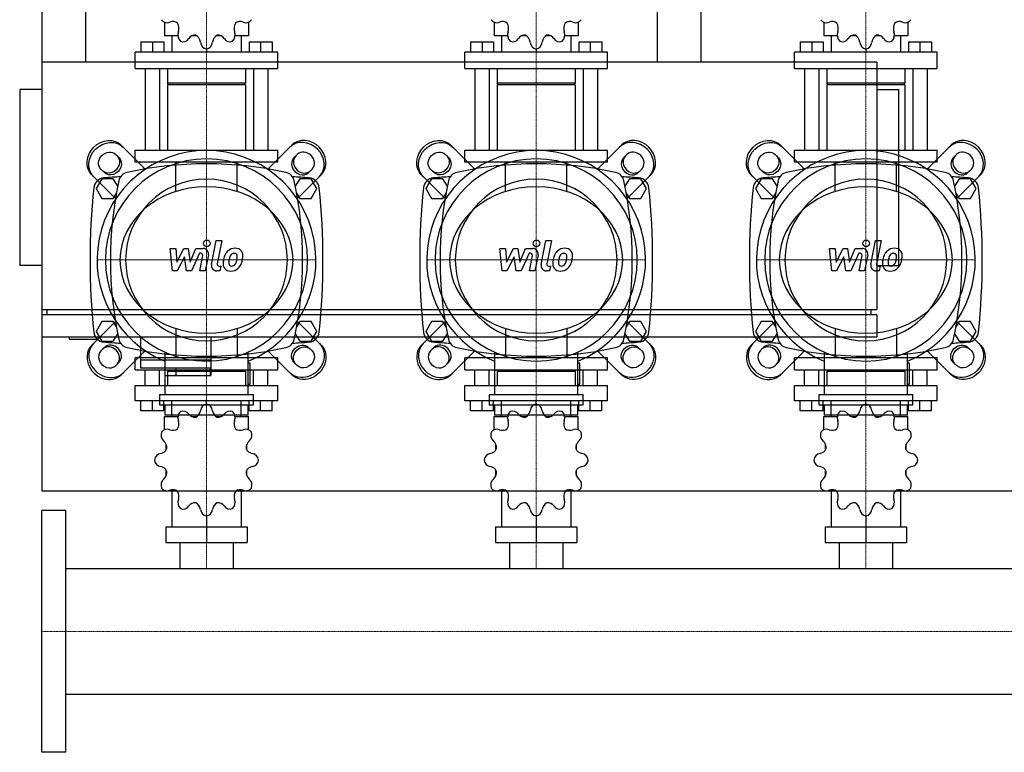
# Model space of a CAD drawing. Extents: x -20 to 1500, y -473 to 539.
# Drawn here: x -20 to 876, y -473 to 194 of the extents above; entities that cross this region are included whole.
import ezdxf

# ---------------------------------------------------------------- set-up
doc = ezdxf.new("R2010")
doc.units = 0
doc.linetypes.add('DASHDOT', pattern=[1, 0.5, -0.25, 0, -0.25])
doc.layers.get('0').update_dxf_attribs({"color": 124})
doc.layers.add('CP_AXIS', color=143, linetype='DASHDOT', lineweight=18)
doc.layers.add('CP_DETAL', color=33, linetype='Continuous')

msp = doc.modelspace()

# ---------------------------------------------------------------- linework, layer by layer
for p, q in [((0, 235), (0, -235)), ((0, 235), (0, -70)), ((40, 235), (40, 155)), ((560, 235), (560, 155)), ((600, 235), (600, 155)), ((111.92, 191.37), (111.92, 178.84)), ((188.08, 191.37), (188.08, 178.84)), ((411.92, 191.37), (411.92, 178.84)), ((488.08, 191.37), (488.08, 178.84)), ((711.92, 191.37), (711.92, 178.84)), ((788.08, 191.37), (788.08, 178.84)), ((90.25, 173.5), (111.26, 173.5)), ((90.25, 173.5), (90.25, 164.01)), ((100.76, 173.5), (100.76, 164.01)), ((111.26, 173.5), (111.26, 164.01)), ((123.99, 178.84), (111.92, 178.84)), ((118.48, 178.84), (118.48, 164.01)), ((141.46, 178.84), (136.47, 178.84)), ((163.53, 178.84), (158.54, 178.84)), ((188.08, 178.84), (176.01, 178.84)), ((181.52, 178.84), (181.52, 164.01)), ((188.74, 173.5), (188.74, 164.01)), ((188.74, 173.5), (209.75, 173.5)), ((199.24, 173.5), (199.24, 164.01)), ((209.75, 173.5), (209.75, 164.01)), ((390.25, 173.5), (411.26, 173.5)), ((390.25, 173.5), (390.25, 164.01)), ((400.76, 173.5), (400.76, 164.01)), ((411.26, 173.5), (411.26, 164.01)), ((423.99, 178.84), (411.92, 178.84)), ((418.48, 178.84), (418.48, 164.01)), ((441.46, 178.84), (436.47, 178.84)), ((463.53, 178.84), (458.54, 178.84)), ((488.08, 178.84), (476.01, 178.84)), ((481.52, 178.84), (481.52, 164.01)), ((488.74, 173.5), (488.74, 164.01)), ((488.74, 173.5), (509.75, 173.5)), ((499.24, 173.5), (499.24, 164.01)), ((509.75, 173.5), (509.75, 164.01)), ((690.25, 173.5), (711.26, 173.5)), ((690.25, 173.5), (690.25, 164.01)), ((700.76, 173.5), (700.76, 164.01)), ((711.26, 173.5), (711.26, 164.01)), ((723.99, 178.84), (711.92, 178.84)), ((718.48, 178.84), (718.48, 164.01)), ((741.46, 178.84), (736.47, 178.84)), ((763.53, 178.84), (758.54, 178.84)), ((788.08, 178.84), (776.01, 178.84)), ((781.52, 178.84), (781.52, 164.01)), ((788.74, 173.5), (788.74, 164.01)), ((788.74, 173.5), (809.75, 173.5)), ((799.24, 173.5), (799.24, 164.01)), ((809.75, 173.5), (809.75, 164.01)), ((215, 164.01), (85, 164.01)), ((85, 149.17), (85, 164.01)), ((150, 166.97), (150, 164.01)), ((215, 149.17), (215, 164.01)), ((515, 164.01), (385, 164.01)), ((385, 149.17), (385, 164.01)), ((450, 166.97), (450, 164.01)), ((515, 149.17), (515, 164.01)), ((815, 164.01), (685, 164.01)), ((685, 149.17), (685, 164.01)), ((750, 166.97), (750, 164.01)), ((815, 149.17), (815, 164.01)), ((760, 155), (0, 155)), ((760, 155), (760, -70)), ((85, 149.17), (215, 149.17)), ((94.19, 149.17), (94.19, 75)), ((107.32, 149.17), (107.32, 75)), ((114.55, 149.17), (114.55, 135.82)), ((185.45, 149.17), (185.45, 135.82)), ((192.68, 149.17), (192.68, 75)), ((205.81, 149.17), (205.81, 75)), ((385, 149.17), (515, 149.17)), ((394.19, 149.17), (394.19, 75)), ((407.32, 149.17), (407.32, 75)), ((414.55, 149.17), (414.55, 135.82)), ((485.45, 149.17), (485.45, 135.82)), ((492.68, 149.17), (492.68, 75)), ((505.81, 149.17), (505.81, 75)), ((685, 149.17), (815, 149.17)), ((694.19, 149.17), (694.19, 75)), ((707.32, 149.17), (707.32, 75)), ((714.55, 149.17), (714.55, 135.82)), ((785.45, 149.17), (785.45, 135.82)), ((792.68, 149.17), (792.68, 75)), ((805.81, 149.17), (805.81, 75)), ((185.45, 135.82), (114.55, 135.82)), ((115.86, 134.34), (114.55, 135.82)), ((184.14, 134.34), (185.45, 135.82)), ((485.45, 135.82), (414.55, 135.82)), ((415.86, 134.34), (414.55, 135.82)), ((484.14, 134.34), (485.45, 135.82)), ((785.45, 135.82), (714.55, 135.82)), ((715.86, 134.34), (714.55, 135.82)), ((784.14, 134.34), (785.45, 135.82)), ((0, 130), (-20, 130)), ((-20, 130), (-20, -30)), ((185.45, 134.34), (114.55, 134.34)), ((114.55, 134.34), (114.55, 75)), ((185.45, 134.34), (185.45, 75)), ((485.45, 134.34), (414.55, 134.34)), ((414.55, 134.34), (414.55, 75)), ((485.45, 134.34), (485.45, 75)), ((785.45, 134.34), (714.55, 134.34)), ((714.55, 134.34), (714.55, 75)), ((760, 130), (780, 130)), ((780, -30), (780, 130)), ((785.45, 134.34), (785.45, 75)), ((94.28, 57.54), (72.42, 79.41)), ((85, 75), (215, 75)), ((85, 63.89), (85, 75)), ((205.72, 57.54), (227.58, 79.41)), ((215, 63.89), (215, 75)), ((394.28, 57.54), (372.42, 79.41)), ((385, 75), (515, 75)), ((385, 63.89), (385, 75)), ((505.72, 57.54), (527.58, 79.41)), ((515, 63.89), (515, 75)), ((694.28, 57.54), (672.42, 79.41)), ((685, 75), (815, 75)), ((685, 63.89), (685, 75)), ((805.72, 57.54), (827.58, 79.41)), ((815, 63.89), (815, 75)), ((67.39, 71.03), (70.44, 67.97)), ((215, 63.89), (85, 63.89)), ((232.61, 71.03), (229.56, 67.97)), ((367.39, 71.03), (370.44, 67.97)), ((515, 63.89), (385, 63.89)), ((532.61, 71.03), (529.56, 67.97)), ((667.39, 71.03), (670.44, 67.97)), ((815, 63.89), (685, 63.89)), ((832.61, 71.03), (829.56, 67.97)), ((57.03, 54.56), (53.97, 57.61)), ((242.97, 54.56), (246.03, 57.61)), ((357.03, 54.56), (353.97, 57.61)), ((542.97, 54.56), (546.03, 57.61)), ((657.03, 54.56), (653.97, 57.61)), ((842.97, 54.56), (846.03, 57.61)), ((45.59, 52.58), (67.46, 30.72)), ((54.8, 49), (49.61, 40)), ((65.2, 49), (54.8, 49)), ((69.18, 42.1), (65.2, 49)), ((234.8, 49), (230.82, 42.1)), ((254.41, 52.58), (232.54, 30.72)), ((245.2, 49), (234.8, 49)), ((250.39, 40), (245.2, 49)), ((345.59, 52.58), (367.46, 30.72)), ((354.8, 49), (349.61, 40)), ((365.2, 49), (354.8, 49)), ((369.18, 42.1), (365.2, 49)), ((534.8, 49), (530.82, 42.1)), ((554.41, 52.58), (532.54, 30.72)), ((545.2, 49), (534.8, 49)), ((550.39, 40), (545.2, 49)), ((645.59, 52.58), (667.46, 30.72)), ((654.8, 49), (649.61, 40)), ((665.2, 49), (654.8, 49)), ((669.18, 42.1), (665.2, 49)), ((834.8, 49), (830.82, 42.1)), ((854.41, 52.58), (832.54, 30.72)), ((845.2, 49), (834.8, 49)), ((850.39, 40), (845.2, 49)), ((49.61, 40), (54.8, 31)), ((245.2, 31), (250.39, 40)), ((349.61, 40), (354.8, 31)), ((545.2, 31), (550.39, 40)), ((649.61, 40), (654.8, 31)), ((845.2, 31), (850.39, 40)), ((54.8, 31), (65.2, 31)), ((65.2, 31), (67.98, 35.82)), ((232.02, 35.82), (234.8, 31)), ((234.8, 31), (245.2, 31)), ((354.8, 31), (365.2, 31)), ((365.2, 31), (367.98, 35.82)), ((532.02, 35.82), (534.8, 31)), ((534.8, 31), (545.2, 31)), ((654.8, 31), (665.2, 31)), ((665.2, 31), (667.98, 35.82)), ((832.02, 35.82), (834.8, 31)), ((834.8, 31), (845.2, 31)), ((0, 0), (0, 0)), ((0, -30), (-20, -30)), ((760, -30), (780, -30)), ((0, -70), (760, -70)), ((5, -75), (5, -70)), ((755, -75), (755, -70)), ((0, -75), (0, -95)), ((760, -75), (0, -75)), ((760, -75), (760, -95)), ((45.59, -102.58), (67.46, -80.72)), ((54.8, -81), (49.61, -90)), ((65.2, -81), (54.8, -81)), ((67.98, -85.82), (65.2, -81)), ((234.8, -81), (232.02, -85.82)), ((254.41, -102.58), (232.54, -80.72)), ((245.2, -81), (234.8, -81)), ((250.39, -90), (245.2, -81)), ((345.59, -102.58), (367.46, -80.72)), ((354.8, -81), (349.61, -90)), ((365.2, -81), (354.8, -81)), ((367.98, -85.82), (365.2, -81)), ((534.8, -81), (532.02, -85.82)), ((554.41, -102.58), (532.54, -80.72)), ((545.2, -81), (534.8, -81)), ((550.39, -90), (545.2, -81)), ((645.59, -102.58), (667.46, -80.72)), ((654.8, -81), (649.61, -90)), ((665.2, -81), (654.8, -81)), ((667.98, -85.82), (665.2, -81)), ((834.8, -81), (832.02, -85.82)), ((854.41, -102.58), (832.54, -80.72)), ((845.2, -81), (834.8, -81)), ((850.39, -90), (845.2, -81)), ((0, -95), (760, -95)), ((25, -95), (25, -97)), ((25, -97), (50, -97)), ((49.61, -90), (54.8, -99)), ((50, -95), (50, -97)), ((65.2, -99), (69.18, -92.1)), ((90, -95), (90, -123)), ((154, -95), (154, -130)), ((230.82, -92.1), (234.8, -99)), ((245.2, -99), (250.39, -90)), ((349.61, -90), (354.8, -99)), ((365.2, -99), (369.18, -92.1)), ((530.82, -92.1), (534.8, -99)), ((545.2, -99), (550.39, -90)), ((649.61, -90), (654.8, -99)), ((665.2, -99), (669.18, -92.1)), ((830.82, -92.1), (834.8, -99)), ((845.2, -99), (850.39, -90)), ((57.03, -104.56), (53.97, -107.61)), ((54.8, -99), (65.2, -99)), ((234.8, -99), (245.2, -99)), ((242.97, -104.56), (246.03, -107.61)), ((357.03, -104.56), (353.97, -107.61)), ((354.8, -99), (365.2, -99)), ((534.8, -99), (545.2, -99)), ((542.97, -104.56), (546.03, -107.61)), ((657.03, -104.56), (653.97, -107.61)), ((654.8, -99), (665.2, -99)), ((834.8, -99), (845.2, -99)), ((842.97, -104.56), (846.03, -107.61)), ((94.28, -107.54), (72.42, -129.41)), ((215, -113.89), (85, -113.89)), ((85, -125), (85, -113.89)), ((90, -116), (154, -116)), ((112.01, -108.79), (112.01, -147.35)), ((187.99, -147.35), (187.99, -108.79)), ((205.72, -107.54), (227.58, -129.41)), ((215, -125), (215, -113.89)), ((394.28, -107.54), (372.42, -129.41)), ((515, -113.89), (385, -113.89)), ((385, -125), (385, -113.89)), ((412.01, -108.79), (412.01, -147.35)), ((487.99, -147.35), (487.99, -108.79)), ((505.72, -107.54), (527.58, -129.41)), ((515, -125), (515, -113.89)), ((694.28, -107.54), (672.42, -129.41)), ((815, -113.89), (685, -113.89)), ((685, -125), (685, -113.89)), ((712.01, -108.79), (712.01, -147.35)), ((787.99, -147.35), (787.99, -108.79)), ((805.72, -107.54), (827.58, -129.41)), ((815, -125), (815, -113.89)), ((67.39, -121.03), (70.44, -117.97)), ((85, -125), (215, -125)), ((90, -123), (153.43, -123)), ((94.19, -139.14), (94.19, -125)), ((107.32, -139.14), (107.32, -125)), ((112, -123), (112, -130)), ((115.86, -125), (114.55, -126.41)), ((115.86, -125), (184.14, -125)), ((122, -123), (122, -130)), ((153.43, -123), (153.43, -130)), ((184.14, -125), (185.45, -126.41)), ((189.88, -118.9), (187.99, -118.9)), ((189.88, -137.87), (189.88, -118.9)), ((192.68, -139.14), (192.68, -125)), ((205.81, -139.14), (205.81, -125)), ((232.61, -121.03), (229.56, -117.97)), ((367.39, -121.03), (370.44, -117.97)), ((385, -125), (515, -125)), ((394.19, -139.14), (394.19, -125)), ((407.32, -139.14), (407.32, -125)), ((415.86, -125), (414.55, -126.41)), ((415.86, -125), (484.14, -125)), ((484.14, -125), (485.45, -126.41)), ((489.88, -118.9), (487.99, -118.9)), ((489.88, -137.87), (489.88, -118.9)), ((492.68, -139.14), (492.68, -125)), ((505.81, -139.14), (505.81, -125)), ((532.61, -121.03), (529.56, -117.97)), ((667.39, -121.03), (670.44, -117.97)), ((685, -125), (815, -125)), ((694.19, -139.14), (694.19, -125)), ((707.32, -139.14), (707.32, -125)), ((715.86, -125), (714.55, -126.41)), ((715.86, -125), (784.14, -125)), ((784.14, -125), (785.45, -126.41)), ((789.88, -118.9), (787.99, -118.9)), ((789.88, -137.87), (789.88, -118.9)), ((792.68, -139.14), (792.68, -125)), ((805.81, -139.14), (805.81, -125)), ((832.61, -121.03), (829.56, -117.97)), ((112, -130), (154, -130)), ((185.45, -126.41), (114.55, -126.41)), ((114.55, -126.41), (114.55, -139.14)), ((185.45, -126.41), (185.45, -139.14)), ((485.45, -126.41), (414.55, -126.41)), ((414.55, -126.41), (414.55, -139.14)), ((485.45, -126.41), (485.45, -139.14)), ((785.45, -126.41), (714.55, -126.41)), ((714.55, -126.41), (714.55, -139.14)), ((785.45, -126.41), (785.45, -139.14)), ((85, -139.14), (215, -139.14)), ((85, -153.29), (85, -139.14)), ((187.99, -137.87), (189.88, -137.87)), ((215, -153.29), (215, -139.14)), ((385, -139.14), (515, -139.14)), ((385, -153.29), (385, -139.14)), ((487.99, -137.87), (489.88, -137.87)), ((515, -153.29), (515, -139.14)), ((685, -139.14), (815, -139.14)), ((685, -153.29), (685, -139.14)), ((787.99, -137.87), (789.88, -137.87)), ((815, -153.29), (815, -139.14)), ((107.27, -147.35), (192.73, -147.35)), ((107.27, -147.35), (107.27, -156.84)), ((192.73, -156.84), (192.73, -147.35)), ((407.27, -147.35), (492.73, -147.35)), ((407.27, -147.35), (407.27, -156.84)), ((492.73, -156.84), (492.73, -147.35)), ((707.27, -147.35), (792.73, -147.35)), ((707.27, -147.35), (707.27, -156.84)), ((792.73, -156.84), (792.73, -147.35)), ((215, -153.29), (85, -153.29)), ((90.25, -162.34), (90.25, -153.29)), ((100.76, -162.34), (100.76, -153.29)), ((107.27, -156.84), (192.73, -156.84)), ((111.26, -162.34), (111.26, -153.29)), ((112.01, -156.84), (112.01, -166.32)), ((118.48, -167.43), (118.48, -153.29)), ((150, -156.12), (150, -153.29)), ((181.52, -167.43), (181.52, -153.29)), ((187.99, -166.32), (187.99, -156.84)), ((188.74, -162.34), (188.74, -153.29)), ((199.24, -162.34), (199.24, -153.29)), ((209.75, -162.34), (209.75, -153.29)), ((515, -153.29), (385, -153.29)), ((390.25, -162.34), (390.25, -153.29)), ((400.76, -162.34), (400.76, -153.29)), ((407.27, -156.84), (492.73, -156.84)), ((411.26, -162.34), (411.26, -153.29)), ((412.01, -156.84), (412.01, -166.32)), ((418.48, -167.43), (418.48, -153.29)), ((450, -156.12), (450, -153.29)), ((481.52, -167.43), (481.52, -153.29)), ((487.99, -166.32), (487.99, -156.84)), ((488.74, -162.34), (488.74, -153.29)), ((499.24, -162.34), (499.24, -153.29)), ((509.75, -162.34), (509.75, -153.29)), ((815, -153.29), (685, -153.29)), ((690.25, -162.34), (690.25, -153.29)), ((700.76, -162.34), (700.76, -153.29)), ((707.27, -156.84), (792.73, -156.84)), ((711.26, -162.34), (711.26, -153.29)), ((712.01, -156.84), (712.01, -166.32)), ((718.48, -167.43), (718.48, -153.29)), ((750, -156.12), (750, -153.29)), ((781.52, -167.43), (781.52, -153.29)), ((787.99, -166.32), (787.99, -156.84)), ((788.74, -162.34), (788.74, -153.29)), ((799.24, -162.34), (799.24, -153.29)), ((809.75, -162.34), (809.75, -153.29)), ((111.26, -162.34), (90.25, -162.34)), ((111.92, -167.43), (123.99, -167.43)), ((111.92, -179.38), (111.92, -167.43)), ((187.99, -166.32), (112.01, -166.32)), ((136.47, -167.43), (141.46, -167.43)), ((158.54, -167.43), (163.53, -167.43)), ((176.01, -167.43), (188.08, -167.43)), ((188.08, -179.38), (188.08, -167.43)), ((209.75, -162.34), (188.74, -162.34)), ((411.26, -162.34), (390.25, -162.34)), ((411.92, -167.43), (423.99, -167.43)), ((411.92, -179.38), (411.92, -167.43)), ((487.99, -166.32), (412.01, -166.32)), ((436.47, -167.43), (441.46, -167.43)), ((458.54, -167.43), (463.53, -167.43)), ((476.01, -167.43), (488.08, -167.43)), ((488.08, -179.38), (488.08, -167.43)), ((509.75, -162.34), (488.74, -162.34)), ((711.26, -162.34), (690.25, -162.34)), ((711.92, -167.43), (723.99, -167.43)), ((711.92, -179.38), (711.92, -167.43)), ((787.99, -166.32), (712.01, -166.32)), ((736.47, -167.43), (741.46, -167.43)), ((758.54, -167.43), (763.53, -167.43)), ((776.01, -167.43), (788.08, -167.43)), ((788.08, -179.38), (788.08, -167.43)), ((809.75, -162.34), (788.74, -162.34)), ((113.23, -197.84), (113.23, -192.46)), ((186.77, -197.84), (186.77, -192.46)), ((413.23, -197.84), (413.23, -192.46)), ((486.77, -197.84), (486.77, -192.46)), ((713.23, -197.84), (713.23, -192.46)), ((786.77, -197.84), (786.77, -192.46)), ((113.23, -221.18), (113.23, -216.23)), ((113.23, -221.18), (113.4, -221.18)), ((113.35, -221.33), (113.23, -221.18)), ((186.6, -221.18), (186.77, -221.18)), ((186.65, -221.33), (186.77, -221.18)), ((186.77, -221.18), (186.77, -216.23)), ((413.23, -221.18), (413.23, -216.23)), ((413.23, -221.18), (413.4, -221.18)), ((413.35, -221.33), (413.23, -221.18)), ((486.6, -221.18), (486.77, -221.18)), ((486.65, -221.33), (486.77, -221.18)), ((486.77, -221.18), (486.77, -216.23)), ((713.23, -221.18), (713.23, -216.23)), ((713.23, -221.18), (713.4, -221.18)), ((713.35, -221.33), (713.23, -221.18)), ((786.6, -221.18), (786.77, -221.18)), ((786.65, -221.33), (786.77, -221.18)), ((786.77, -221.18), (786.77, -216.23)), ((0, -235), (1500, -235)), ((118.48, -234.08), (118.48, -267.86)), ((181.52, -234.08), (181.52, -267.86)), ((418.48, -234.08), (418.48, -267.86)), ((481.52, -234.08), (481.52, -267.86)), ((718.48, -234.08), (718.48, -267.86)), ((781.52, -234.08), (781.52, -267.86)), ((0, -473), (0, -253)), ((22, -253), (0, -253)), ((22, -473), (22, -253)), ((150, -257.95), (150, -282)), ((450, -257.95), (450, -282)), ((750, -257.95), (750, -282)), ((113.04, -267.86), (113.04, -282)), ((113.04, -267.86), (186.96, -267.86)), ((186.96, -267.86), (186.96, -282)), ((413.04, -267.86), (413.04, -282)), ((413.04, -267.86), (486.96, -267.86)), ((486.96, -267.86), (486.96, -282)), ((713.04, -267.86), (713.04, -282)), ((713.04, -267.86), (786.96, -267.86)), ((786.96, -267.86), (786.96, -282)), ((113.04, -282), (186.96, -282)), ((125.85, -282), (125.85, -305.85)), ((174.15, -282), (174.15, -305.85)), ((413.04, -282), (486.96, -282)), ((425.85, -282), (425.85, -305.85)), ((474.15, -282), (474.15, -305.85)), ((713.04, -282), (786.96, -282)), ((725.85, -282), (725.85, -305.85)), ((774.15, -282), (774.15, -305.85)), ((22, -305.85), (1478, -305.85)), ((22, -420.15), (1478, -420.15)), ((22, -473), (0, -473))]:
    msp.add_line(p, q)
at = {"extrusion": (0, 0, -1)}
for p, q in [((122.16, 37.37), (122.16, 63.89)), ((177.84, 37.37), (177.84, 63.89)), ((422.16, 37.37), (422.16, 63.89)), ((477.84, 37.37), (477.84, 63.89)), ((722.16, 37.37), (722.16, 63.89)), ((777.84, 37.37), (777.84, 63.89)), ((122.16, -87.37), (122.16, -113.89)), ((177.84, -87.37), (177.84, -113.89)), ((422.16, -87.37), (422.16, -113.89)), ((477.84, -87.37), (477.84, -113.89)), ((722.16, -87.37), (722.16, -113.89)), ((777.84, -87.37), (777.84, -113.89))]:
    msp.add_line(p, q, dxfattribs=at)
for centre, radius, start, end in [((80, 45), 10, 102.23457, 167.76543), ((150, -277.81), 340.31, 77.76543, 102.23457), ((220, 45), 10, 12.23457, 77.76543), ((380, 45), 10, 102.23457, 167.76543), ((450, -277.81), 340.31, 77.76543, 102.23457), ((520, 45), 10, 12.23457, 77.76543), ((680, 45), 10, 102.23457, 167.76543), ((750, -277.81), 340.31, 77.76543, 102.23457), ((820, 45), 10, 12.23457, 77.76543), ((57.44, 39.66), 10, 94.75692, 173.90284), ((150, -1072.6), 1126.1, 93.97964, 94.75692), ((402.81, -25), 340.31, 167.76543, 192.23457), ((150, -1072.6), 1126.1, 85.24308, 86.02036), ((-102.81, -25), 340.31, 347.76543, 12.23457), ((242.56, 39.66), 10, 6.09716, 85.24308), ((357.44, 39.66), 10, 94.75692, 173.90284), ((450, -1072.6), 1126.1, 93.97964, 94.75692), ((702.81, -25), 340.31, 167.76543, 192.23457), ((450, -1072.6), 1126.1, 85.24308, 86.02036), ((197.19, -25), 340.31, 347.76543, 12.23457), ((542.56, 39.66), 10, 6.09716, 85.24308), ((657.44, 39.66), 10, 94.75692, 173.90284), ((750, -1072.6), 1126.1, 93.97964, 94.75692), ((1002.81, -25), 340.31, 167.76543, 192.23457), ((750, -1072.6), 1126.1, 85.24308, 86.02036), ((497.19, -25), 340.31, 347.76543, 12.23457), ((842.56, 39.66), 10, 6.09716, 85.24308), ((662.73, -25), 618.72, 173.90284, 186.09716), ((-362.73, -25), 618.72, 353.90284, 6.09716), ((962.73, -25), 618.72, 173.90284, 186.09716), ((-62.73, -25), 618.72, 353.90284, 6.09716), ((1262.72, -25), 618.72, 173.90284, 186.09716), ((237.27, -25), 618.72, 353.90284, 6.09716), ((57.44, -89.66), 10, 186.09716, 265.24308), ((80, -95), 10, 192.23457, 257.76543), ((220, -95), 10, 282.23457, 347.76543), ((242.56, -89.66), 10, 274.75692, 353.90284), ((357.44, -89.66), 10, 186.09716, 265.24308), ((380, -95), 10, 192.23457, 257.76543), ((520, -95), 10, 282.23457, 347.76543), ((542.56, -89.66), 10, 274.75692, 353.90284), ((657.44, -89.66), 10, 186.09716, 265.24308), ((680, -95), 10, 192.23457, 257.76543), ((820, -95), 10, 282.23457, 347.76543), ((842.56, -89.66), 10, 274.75692, 353.90284), ((150, 1022.6), 1126.1, 265.24308, 266.02036), ((150, 227.81), 340.31, 257.76543, 282.23457), ((150, 1022.6), 1126.1, 273.97964, 274.75692), ((450, 1022.6), 1126.1, 265.24308, 266.02036), ((450, 227.81), 340.31, 257.76543, 282.23457), ((450, 1022.6), 1126.1, 273.97964, 274.75692), ((750, 1022.6), 1126.1, 265.24308, 266.02036), ((750, 227.81), 340.31, 257.76543, 282.23457), ((750, 1022.6), 1126.1, 273.97964, 274.75692)]:
    msp.add_arc(centre, radius, start, end)
for centre, major_axis, ratio, start_param, end_param in [((114.17, 198.34), (0, 7.42), 0.885191, 2.250774, 3.531751), ((119.33, 184.17), (0, 7.91), 0.885191, -0.645574, 0.390158), ((117.95, 185.72), (0, 7.91), 0.885191, 4.322231, 5.357963), ((182.05, 185.72), (0, 7.91), 0.885191, 0.925223, 1.960955), ((180.67, 184.17), (0, 7.91), 0.885191, -0.390158, 0.645574), ((185.83, 198.34), (0, 7.42), 0.885191, 2.751434, 4.032411), ((414.17, 198.34), (0, 7.42), 0.885191, 2.250774, 3.531751), ((419.33, 184.17), (0, 7.91), 0.885191, -0.645574, 0.390158), ((417.95, 185.72), (0, 7.91), 0.885191, 4.322231, 5.357963), ((482.05, 185.72), (0, 7.91), 0.885191, 0.925223, 1.960955), ((480.67, 184.17), (0, 7.91), 0.885191, -0.390158, 0.645574), ((485.83, 198.34), (0, 7.42), 0.885191, 2.751434, 4.032411), ((714.17, 198.34), (0, 7.42), 0.885191, 2.250774, 3.531751), ((719.33, 184.17), (0, 7.91), 0.885191, -0.645574, 0.390158), ((717.95, 185.72), (0, 7.91), 0.885191, 4.322231, 5.357963), ((782.05, 185.72), (0, 7.91), 0.885191, 0.925223, 1.960955), ((780.67, 184.17), (0, 7.91), 0.885191, -0.390158, 0.645574), ((785.83, 198.34), (0, 7.42), 0.885191, 2.751434, 4.032411), ((130.49, 179.9), (0, 7.42), 0.885191, 1.180638, 2.461615), ((139.46, 171.69), (0, 7.91), 0.885191, -0.121975, 0.913757), ((137.58, 172.26), (0, 7.91), 0.885191, -1.437356, -0.401624), ((162.42, 172.26), (0, 7.91), 0.885191, 0.401624, 1.437356), ((160.54, 171.69), (0, 7.91), 0.885191, -0.913757, 0.121975), ((169.51, 179.9), (0, 7.42), 0.885191, 3.82157, 5.102547), ((430.49, 179.9), (0, 7.42), 0.885191, 1.180638, 2.461615), ((439.46, 171.69), (0, 7.91), 0.885191, -0.121975, 0.913757), ((437.58, 172.26), (0, 7.91), 0.885191, -1.437356, -0.401624), ((462.42, 172.26), (0, 7.91), 0.885191, 0.401624, 1.437356), ((460.54, 171.69), (0, 7.91), 0.885191, -0.913757, 0.121975), ((469.51, 179.9), (0, 7.42), 0.885191, 3.82157, 5.102547), ((730.49, 179.9), (0, 7.42), 0.885191, 1.180638, 2.461615), ((739.46, 171.69), (0, 7.91), 0.885191, -0.121975, 0.913757), ((737.58, 172.26), (0, 7.91), 0.885191, -1.437356, -0.401624), ((762.42, 172.26), (0, 7.91), 0.885191, 0.401624, 1.437356), ((760.54, 171.69), (0, 7.91), 0.885191, -0.913757, 0.121975), ((769.51, 179.9), (0, 7.42), 0.885191, 3.82157, 5.102547), ((128.72, 181.05), (0, 7.42), 0.885191, 2.774373, 4.05535), ((151.02, 174.3), (0, 7.42), 0.885191, 1.704237, 2.985214), ((148.98, 174.3), (0, 7.42), 0.885191, 3.297972, 4.578949), ((171.28, 181.05), (0, 7.42), 0.885191, 2.227836, 3.508812), ((428.72, 181.05), (0, 7.42), 0.885191, 2.774373, 4.05535), ((451.02, 174.3), (0, 7.42), 0.885191, 1.704237, 2.985214), ((448.98, 174.3), (0, 7.42), 0.885191, 3.297972, 4.578949), ((471.28, 181.05), (0, 7.42), 0.885191, 2.227836, 3.508812), ((728.72, 181.05), (0, 7.42), 0.885191, 2.774373, 4.05535), ((751.02, 174.3), (0, 7.42), 0.885191, 1.704237, 2.985214), ((748.98, 174.3), (0, 7.42), 0.885191, 3.297972, 4.578949), ((771.28, 181.05), (0, 7.42), 0.885191, 2.227836, 3.508812), ((239.32, 64.32), (-13.41, 13.41), 0.866025, 3.141593, 6.283185), ((241, 66), (-13.41, 13.41), 0.866025, 3.141593, 6.283185), ((539.32, 64.32), (-13.41, 13.41), 0.866025, 3.141593, 6.283185), ((541, 66), (-13.41, 13.41), 0.866025, 3.141593, 6.283185), ((839.32, 64.32), (-13.41, 13.41), 0.866025, 3.141593, 6.283185), ((841, 66), (-13.41, 13.41), 0.866025, 3.141593, 6.283185), ((150, -25), (70.42, 70.42), 1, 4.318332, 9.818835), ((239.32, 64.32), (-6.71, 6.71), 0.866025, 3.141593, 6.283185), ((450, -25), (70.42, 70.42), 1, 4.318332, 9.818835), ((539.32, 64.32), (-6.71, 6.71), 0.866025, 3.141593, 6.283185), ((750, -25), (70.42, 70.42), 1, 4.318332, 9.818835), ((839.32, 64.32), (-6.71, 6.71), 0.866025, 3.141593, 6.283185), ((150, -25), (-65.05, 65.05), 1, 3.926991, 10.210176), ((236.26, 61.26), (-6.71, 6.71), 0.866025, 0, 3.141593), ((237.94, 62.94), (-6.71, 6.71), 0.866025, 0, 3.141593), ((450, -25), (-65.05, 65.05), 1, 3.926991, 10.210176), ((536.26, 61.26), (-6.71, 6.71), 0.866025, 0, 3.141593), ((537.94, 62.94), (-6.71, 6.71), 0.866025, 0, 3.141593), ((750, -25), (65.05, 65.05), 1, 5.497787, 11.780972), ((836.26, 61.26), (-6.71, 6.71), 0.866025, 0, 3.141593), ((837.94, 62.94), (-6.71, 6.71), 0.866025, 0, 3.141593), ((150, -25), (52.04, 52.04), 1, 5.497787, 11.780972), ((450, -25), (-52.04, 52.04), 1, 3.926991, 10.210176), ((750, -25), (52.04, 52.04), 1, 5.497787, 11.780972), ((150, -25), (-78.79, 0), 0.846154, 3.141593, 9.424778), ((450, -25), (-78.79, 0), 0.846154, 3.141593, 9.424778), ((750, -25), (-78.79, 0), 0.846154, 3.141593, 9.424778), ((59, -116), (-13.41, 13.41), 0.866025, 0, 3.141593), ((60.68, -114.32), (-13.41, 13.41), 0.866025, 0, 3.141593), ((62.06, -112.94), (-6.71, 6.71), 0.866025, 3.141593, 6.283185), ((63.74, -111.26), (-6.71, 6.71), 0.866025, 3.141593, 6.283185), ((359, -116), (-13.41, 13.41), 0.866025, 0, 3.141593), ((360.68, -114.32), (-13.41, 13.41), 0.866025, 0, 3.141593), ((362.06, -112.94), (-6.71, 6.71), 0.866025, 3.141593, 6.283185), ((363.74, -111.26), (-6.71, 6.71), 0.866025, 3.141593, 6.283185), ((659, -116), (-13.41, 13.41), 0.866025, 0, 3.141593), ((660.68, -114.32), (-13.41, 13.41), 0.866025, 0, 3.141593), ((662.06, -112.94), (-6.71, 6.71), 0.866025, 3.141593, 6.283185), ((663.74, -111.26), (-6.71, 6.71), 0.866025, 3.141593, 6.283185), ((60.68, -114.32), (-6.71, 6.71), 0.866025, 0, 3.141593), ((360.68, -114.32), (-6.71, 6.71), 0.866025, 0, 3.141593), ((660.68, -114.32), (-6.71, 6.71), 0.866025, 0, 3.141593), ((151.02, -163.1), (0, 7.07), 0.928392, 0.156379, 1.437356), ((148.98, -163.1), (0, 7.07), 0.928392, -1.437356, -0.156379), ((451.02, -163.1), (0, 7.07), 0.928392, 0.156379, 1.437356), ((448.98, -163.1), (0, 7.07), 0.928392, -1.437356, -0.156379), ((751.02, -163.1), (0, 7.07), 0.928392, 0.156379, 1.437356), ((748.98, -163.1), (0, 7.07), 0.928392, -1.437356, -0.156379), ((130.49, -168.44), (0, 7.07), 0.928392, 0.679978, 1.960955), ((128.72, -169.54), (0, 7.07), 0.928392, -0.913757, 0.36722), ((139.46, -160.61), (0, 7.54), 0.928392, 2.227836, 3.263568), ((137.58, -161.16), (0, 7.54), 0.928392, 3.543217, 4.578949), ((162.42, -161.16), (0, 7.54), 0.928392, 1.704237, 2.739969), ((160.54, -160.61), (0, 7.54), 0.928392, 3.019618, 4.05535), ((171.28, -169.54), (0, 7.07), 0.928392, -0.36722, 0.913757), ((169.51, -168.44), (0, 7.07), 0.928392, 4.322231, 5.603208), ((430.49, -168.44), (0, 7.07), 0.928392, 0.679978, 1.960955), ((428.72, -169.54), (0, 7.07), 0.928392, -0.913757, 0.36722), ((439.46, -160.61), (0, 7.54), 0.928392, 2.227836, 3.263568), ((437.58, -161.16), (0, 7.54), 0.928392, 3.543217, 4.578949), ((462.42, -161.16), (0, 7.54), 0.928392, 1.704237, 2.739969), ((460.54, -160.61), (0, 7.54), 0.928392, 3.019618, 4.05535), ((471.28, -169.54), (0, 7.07), 0.928392, -0.36722, 0.913757), ((469.51, -168.44), (0, 7.07), 0.928392, 4.322231, 5.603208), ((730.49, -168.44), (0, 7.07), 0.928392, 0.679978, 1.960955), ((728.72, -169.54), (0, 7.07), 0.928392, -0.913757, 0.36722), ((739.46, -160.61), (0, 7.54), 0.928392, 2.227836, 3.263568), ((737.58, -161.16), (0, 7.54), 0.928392, 3.543217, 4.578949), ((762.42, -161.16), (0, 7.54), 0.928392, 1.704237, 2.739969), ((760.54, -160.61), (0, 7.54), 0.928392, 3.019618, 4.05535), ((771.28, -169.54), (0, 7.07), 0.928392, -0.36722, 0.913757), ((769.51, -168.44), (0, 7.07), 0.928392, 4.322231, 5.603208), ((114.17, -186.02), (0, 7.07), 0.928392, -0.390158, 0.890819), ((119.33, -172.51), (0, 7.54), 0.928392, 2.751434, 3.787166), ((117.95, -174), (0, 7.54), 0.928392, 4.066815, 5.102547), ((182.05, -174), (0, 7.54), 0.928392, 1.180638, 2.21637), ((180.67, -172.51), (0, 7.54), 0.928392, 2.496019, 3.531751), ((185.83, -186.02), (0, 7.07), 0.928392, -0.890819, 0.390158), ((414.17, -186.02), (0, 7.07), 0.928392, -0.390158, 0.890819), ((419.33, -172.51), (0, 7.54), 0.928392, 2.751434, 3.787166), ((417.95, -174), (0, 7.54), 0.928392, 4.066815, 5.102547), ((482.05, -174), (0, 7.54), 0.928392, 1.180638, 2.21637), ((480.67, -172.51), (0, 7.54), 0.928392, 2.496019, 3.531751), ((485.83, -186.02), (0, 7.07), 0.928392, -0.890819, 0.390158), ((714.17, -186.02), (0, 7.07), 0.928392, -0.390158, 0.890819), ((719.33, -172.51), (0, 7.54), 0.928392, 2.751434, 3.787166), ((717.95, -174), (0, 7.54), 0.928392, 4.066815, 5.102547), ((782.05, -174), (0, 7.54), 0.928392, 1.180638, 2.21637), ((780.67, -172.51), (0, 7.54), 0.928392, 2.496019, 3.531751), ((785.83, -186.02), (0, 7.07), 0.928392, -0.890819, 0.390158), ((115.19, -184.12), (0, 7.07), 0.928392, 1.203577, 2.484554), ((184.81, -184.12), (0, 7.07), 0.928392, 3.798632, 5.079609), ((415.19, -184.12), (0, 7.07), 0.928392, 1.203577, 2.484554), ((484.81, -184.12), (0, 7.07), 0.928392, 3.798632, 5.079609), ((715.19, -184.12), (0, 7.07), 0.928392, 1.203577, 2.484554), ((784.81, -184.12), (0, 7.07), 0.928392, 3.798632, 5.079609), ((107.41, -193.66), (0, 7.54), 0.928392, 3.275033, 4.310765), ((106.9, -195.69), (0, 7.54), 0.928392, 4.590414, 5.626146), ((193.1, -195.69), (0, 7.54), 0.928392, 0.657039, 1.692771), ((192.59, -193.66), (0, 7.54), 0.928392, 1.97242, 3.008152), ((407.41, -193.66), (0, 7.54), 0.928392, 3.275033, 4.310765), ((406.9, -195.69), (0, 7.54), 0.928392, 4.590414, 5.626146), ((493.1, -195.69), (0, 7.54), 0.928392, 0.657039, 1.692771), ((492.59, -193.66), (0, 7.54), 0.928392, 1.97242, 3.008152), ((707.41, -193.66), (0, 7.54), 0.928392, 3.275033, 4.310765), ((706.9, -195.69), (0, 7.54), 0.928392, 4.590414, 5.626146), ((793.1, -195.69), (0, 7.54), 0.928392, 0.657039, 1.692771), ((792.59, -193.66), (0, 7.54), 0.928392, 1.97242, 3.008152), ((109.21, -208.14), (0, 7.07), 0.928392, 0.133441, 1.414417), ((190.79, -208.14), (0, 7.07), 0.928392, -1.414417, -0.13344), ((409.21, -208.14), (0, 7.07), 0.928392, 0.133441, 1.414417), ((490.79, -208.14), (0, 7.07), 0.928392, -1.414417, -0.13344), ((709.21, -208.14), (0, 7.07), 0.928392, 0.133441, 1.414417), ((790.79, -208.14), (0, 7.07), 0.928392, -1.414417, -0.13344), ((109.21, -205.93), (0, 7.07), 0.928392, 1.727175, 3.008152), ((107.41, -220.42), (0, 7.54), 0.928392, -1.169172, -0.13344), ((192.59, -220.42), (0, 7.54), 0.928392, 0.13344, 1.169172), ((190.79, -205.93), (0, 7.07), 0.928392, 3.275033, 4.55601), ((409.21, -205.93), (0, 7.07), 0.928392, 1.727175, 3.008152), ((407.41, -220.42), (0, 7.54), 0.928392, -1.169172, -0.13344), ((492.59, -220.42), (0, 7.54), 0.928392, 0.13344, 1.169172), ((490.79, -205.93), (0, 7.07), 0.928392, 3.275033, 4.55601), ((709.21, -205.93), (0, 7.07), 0.928392, 1.727175, 3.008152), ((707.41, -220.42), (0, 7.54), 0.928392, -1.169172, -0.13344), ((792.59, -220.42), (0, 7.54), 0.928392, 0.13344, 1.169172), ((790.79, -205.93), (0, 7.07), 0.928392, 3.275033, 4.55601), ((106.9, -218.39), (0, 7.54), 0.928392, 3.798632, 4.834364), ((193.1, -218.39), (0, 7.54), 0.928392, 1.448822, 2.484553), ((406.9, -218.39), (0, 7.54), 0.928392, 3.798632, 4.834364), ((493.1, -218.39), (0, 7.54), 0.928392, 1.448822, 2.484553), ((706.9, -218.39), (0, 7.54), 0.928392, 3.798632, 4.834364), ((793.1, -218.39), (0, 7.54), 0.928392, 1.448822, 2.484553), ((115.19, -229.96), (0, 7.07), 0.928392, 0.657039, 1.938016), ((114.17, -228.05), (0, 7.07), 0.928392, 2.250774, 3.531751), ((185.83, -228.05), (0, 7.07), 0.928392, 2.751434, 4.032411), ((184.81, -229.96), (0, 7.07), 0.928392, 4.345169, 5.626146), ((415.19, -229.96), (0, 7.07), 0.928392, 0.657039, 1.938016), ((414.17, -228.05), (0, 7.07), 0.928392, 2.250774, 3.531751), ((485.83, -228.05), (0, 7.07), 0.928392, 2.751434, 4.032411), ((484.81, -229.96), (0, 7.07), 0.928392, 4.345169, 5.626146), ((715.19, -229.96), (0, 7.07), 0.928392, 0.657039, 1.938016), ((714.17, -228.05), (0, 7.07), 0.928392, 2.250774, 3.531751), ((785.83, -228.05), (0, 7.07), 0.928392, 2.751434, 4.032411), ((784.81, -229.96), (0, 7.07), 0.928392, 4.345169, 5.626146), ((119.33, -241.56), (0, 7.54), 0.928392, -0.645574, 0.390158), ((117.95, -240.08), (0, 7.54), 0.928392, 4.322231, 5.357963), ((182.05, -240.08), (0, 7.54), 0.928392, 0.925223, 1.960955), ((180.67, -241.56), (0, 7.54), 0.928392, -0.390158, 0.645574), ((419.33, -241.56), (0, 7.54), 0.928392, -0.645574, 0.390158), ((417.95, -240.08), (0, 7.54), 0.928392, 4.322231, 5.357963), ((482.05, -240.08), (0, 7.54), 0.928392, 0.925223, 1.960955), ((480.67, -241.56), (0, 7.54), 0.928392, -0.390158, 0.645574), ((719.33, -241.56), (0, 7.54), 0.928392, -0.645574, 0.390158), ((717.95, -240.08), (0, 7.54), 0.928392, 4.322231, 5.357963), ((782.05, -240.08), (0, 7.54), 0.928392, 0.925223, 1.960955), ((780.67, -241.56), (0, 7.54), 0.928392, -0.390158, 0.645574), ((130.49, -245.63), (0, 7.07), 0.928392, 1.180638, 2.461615), ((128.72, -244.53), (0, 7.07), 0.928392, 2.774373, 4.05535), ((139.46, -253.46), (0, 7.54), 0.928392, -0.121975, 0.913757), ((137.58, -252.91), (0, 7.54), 0.928392, -1.437356, -0.401624), ((162.42, -252.91), (0, 7.54), 0.928392, 0.401624, 1.437356), ((160.54, -253.46), (0, 7.54), 0.928392, -0.913757, 0.121975), ((171.28, -244.53), (0, 7.07), 0.928392, 2.227836, 3.508812), ((169.51, -245.63), (0, 7.07), 0.928392, 3.82157, 5.102547), ((430.49, -245.63), (0, 7.07), 0.928392, 1.180638, 2.461615), ((428.72, -244.53), (0, 7.07), 0.928392, 2.774373, 4.05535), ((439.46, -253.46), (0, 7.54), 0.928392, -0.121975, 0.913757), ((437.58, -252.91), (0, 7.54), 0.928392, -1.437356, -0.401624), ((462.42, -252.91), (0, 7.54), 0.928392, 0.401624, 1.437356), ((460.54, -253.46), (0, 7.54), 0.928392, -0.913757, 0.121975), ((471.28, -244.53), (0, 7.07), 0.928392, 2.227836, 3.508812), ((469.51, -245.63), (0, 7.07), 0.928392, 3.82157, 5.102547), ((730.49, -245.63), (0, 7.07), 0.928392, 1.180638, 2.461615), ((728.72, -244.53), (0, 7.07), 0.928392, 2.774373, 4.05535), ((739.46, -253.46), (0, 7.54), 0.928392, -0.121975, 0.913757), ((737.58, -252.91), (0, 7.54), 0.928392, -1.437356, -0.401624), ((762.42, -252.91), (0, 7.54), 0.928392, 0.401624, 1.437356), ((760.54, -253.46), (0, 7.54), 0.928392, -0.913757, 0.121975), ((771.28, -244.53), (0, 7.07), 0.928392, 2.227836, 3.508812), ((769.51, -245.63), (0, 7.07), 0.928392, 3.82157, 5.102547), ((151.02, -250.97), (0, 7.07), 0.928392, 1.704237, 2.985214), ((148.98, -250.97), (0, 7.07), 0.928392, 3.297972, 4.578949), ((451.02, -250.97), (0, 7.07), 0.928392, 1.704237, 2.985214), ((448.98, -250.97), (0, 7.07), 0.928392, 3.297972, 4.578949), ((751.02, -250.97), (0, 7.07), 0.928392, 1.704237, 2.985214), ((748.98, -250.97), (0, 7.07), 0.928392, 3.297972, 4.578949)]:
    msp.add_ellipse(centre, major_axis=major_axis, ratio=ratio, start_param=start_param, end_param=end_param)
for centre, major_axis, start_param, end_param in [((59, 66), (13.41, 13.41), 3.141593, 6.283185), ((60.68, 64.32), (13.41, 13.41), 3.141593, 6.283185), ((359, 66), (13.41, 13.41), 3.141593, 6.283185), ((360.68, 64.32), (13.41, 13.41), 3.141593, 6.283185), ((659, 66), (13.41, 13.41), 3.141593, 6.283185), ((660.68, 64.32), (13.41, 13.41), 3.141593, 6.283185), ((60.68, 64.32), (6.71, 6.71), 3.141593, 6.283185), ((360.68, 64.32), (6.71, 6.71), 3.141593, 6.283185), ((660.68, 64.32), (6.71, 6.71), 3.141593, 6.283185), ((62.06, 62.94), (6.71, 6.71), 0, 3.141593), ((63.74, 61.26), (6.71, 6.71), 0, 3.141593), ((362.06, 62.94), (6.71, 6.71), 0, 3.141593), ((363.74, 61.26), (6.71, 6.71), 0, 3.141593), ((662.06, 62.94), (6.71, 6.71), 0, 3.141593), ((663.74, 61.26), (6.71, 6.71), 0, 3.141593), ((239.32, -114.32), (13.41, 13.41), 0, 3.141593), ((236.26, -111.26), (6.71, 6.71), 3.141593, 6.283185), ((241, -116), (13.41, 13.41), 0, 3.141593), ((237.94, -112.94), (6.71, 6.71), 3.141593, 6.283185), ((539.32, -114.32), (13.41, 13.41), 0, 3.141593), ((536.26, -111.26), (6.71, 6.71), 3.141593, 6.283185), ((541, -116), (13.41, 13.41), 0, 3.141593), ((537.94, -112.94), (6.71, 6.71), 3.141593, 6.283185), ((839.32, -114.32), (13.41, 13.41), 0, 3.141593), ((836.26, -111.26), (6.71, 6.71), 3.141593, 6.283185), ((841, -116), (13.41, 13.41), 0, 3.141593), ((837.94, -112.94), (6.71, 6.71), 3.141593, 6.283185), ((239.32, -114.32), (6.71, 6.71), 0, 3.141593), ((539.32, -114.32), (6.71, 6.71), 0, 3.141593), ((839.32, -114.32), (6.71, 6.71), 0, 3.141593)]:
    msp.add_ellipse(centre, major_axis=major_axis, ratio=0.866025, start_param=start_param, end_param=end_param, dxfattribs=at)
at = {"layer": 'CP_AXIS'}
for p, q in [((150, 299), (150, 75)), ((450, 299), (450, 75)), ((750, 299), (750, 75)), ((150, 75), (150, -125)), ((450, 75), (450, -125)), ((750, 75), (750, -125)), ((249.59, -25), (50.41, -25)), ((58.47, -25), (241.53, -25)), ((549.59, -25), (350.41, -25)), ((358.47, -25), (541.53, -25)), ((849.59, -25), (650.41, -25)), ((658.47, -25), (841.53, -25)), ((150, -282), (150, -125)), ((450, -282), (450, -125)), ((750, -282), (750, -125)), ((150, -305.85), (150, -282)), ((450, -305.85), (450, -282)), ((750, -305.85), (750, -282)), ((0, -363), (1500, -363))]:
    msp.add_line(p, q, dxfattribs=at)
at = {"layer": 'CP_DETAL'}
for p, q in [((154.55, -29.12), (158.82, -7.16)), ((158.82, -7.16), (163.87, -7.16)), ((163.87, -7.16), (159.74, -28.42)), ((454.55, -29.12), (458.82, -7.16)), ((458.82, -7.16), (463.87, -7.16)), ((463.87, -7.16), (459.74, -28.42)), ((754.55, -29.12), (758.82, -7.16)), ((758.82, -7.16), (763.87, -7.16)), ((763.87, -7.16), (759.74, -28.42)), ((116.87, -14.59), (122.08, -14.59)), ((119, -34.84), (116.87, -14.59)), ((122.08, -14.59), (122.92, -27.1)), ((122.92, -27.1), (129.47, -14.59)), ((129.47, -14.59), (133.41, -14.59)), ((133.41, -14.59), (135.14, -27.1)), ((135.14, -27.1), (140.2, -14.59)), ((140.2, -14.59), (146.99, -14.57)), ((416.87, -14.59), (422.08, -14.59)), ((419, -34.84), (416.87, -14.59)), ((422.08, -14.59), (422.92, -27.1)), ((422.92, -27.1), (429.47, -14.59)), ((429.47, -14.59), (433.41, -14.59)), ((433.41, -14.59), (435.14, -27.1)), ((435.14, -27.1), (440.2, -14.59)), ((440.2, -14.59), (446.99, -14.57)), ((716.87, -14.59), (722.08, -14.59)), ((719, -34.84), (716.87, -14.59)), ((722.08, -14.59), (722.92, -27.1)), ((722.92, -27.1), (729.47, -14.59)), ((729.47, -14.59), (733.41, -14.59)), ((733.41, -14.59), (735.14, -27.1)), ((735.14, -27.1), (740.2, -14.59)), ((740.2, -14.59), (746.99, -14.57)), ((130.12, -22.13), (123.42, -34.84)), ((131.89, -34.84), (130.12, -22.13)), ((143.58, -18.86), (136.3, -34.84)), ((144.76, -18.86), (143.58, -18.86)), ((143.86, -34.85), (146.53, -21)), ((151.71, -20.28), (148.91, -34.85)), ((430.12, -22.13), (423.42, -34.84)), ((431.89, -34.84), (430.12, -22.13)), ((443.58, -18.86), (436.3, -34.84)), ((444.76, -18.86), (443.58, -18.86)), ((443.86, -34.85), (446.53, -21)), ((451.71, -20.28), (448.91, -34.85)), ((730.12, -22.13), (723.42, -34.84)), ((731.89, -34.84), (730.12, -22.13)), ((743.58, -18.86), (736.3, -34.84)), ((744.76, -18.86), (743.58, -18.86)), ((743.86, -34.85), (746.53, -21)), ((751.71, -20.28), (748.91, -34.85)), ((123.42, -34.84), (119, -34.84)), ((136.3, -34.84), (131.89, -34.84)), ((148.91, -34.85), (143.86, -34.85)), ((162.22, -34.84), (159.26, -34.84)), ((161.51, -30.56), (163.05, -30.56)), ((163.05, -30.56), (162.22, -34.84)), ((423.42, -34.84), (419, -34.84)), ((436.3, -34.84), (431.89, -34.84)), ((448.91, -34.85), (443.86, -34.85)), ((462.22, -34.84), (459.26, -34.84)), ((461.51, -30.56), (463.05, -30.56)), ((463.05, -30.56), (462.22, -34.84)), ((723.42, -34.84), (719, -34.84)), ((736.3, -34.84), (731.89, -34.84)), ((748.91, -34.85), (743.86, -34.85)), ((762.22, -34.84), (759.26, -34.84)), ((761.51, -30.56), (763.05, -30.56)), ((763.05, -30.56), (762.22, -34.84))]:
    msp.add_line(p, q, dxfattribs=at)
for centre in [(150.34, -9.83), (450.34, -9.83), (750.34, -9.83)]:
    msp.add_circle(centre, 3, dxfattribs=at)
for centre, radius, start, end in [((146.99, -19.37), 4.8, 349.14628, 90.1097), ((175.48, -24.02), 9.44, 130.4936, 150.86472), ((175.97, -24.4), 10.05, 89.32867, 131.19838), ((176.55, -21.31), 6.97, 39.86254, 93.78775), ((176.99, -20.53), 6.13, 357.21753, 36.91765), ((446.99, -19.37), 4.8, 349.14628, 90.1097), ((475.48, -24.02), 9.44, 130.4936, 150.86472), ((475.97, -24.4), 10.05, 89.32867, 131.19838), ((476.55, -21.31), 6.97, 39.86254, 93.78775), ((476.99, -20.53), 6.13, 357.21753, 36.91765), ((746.99, -19.37), 4.8, 349.14628, 90.1097), ((775.48, -24.02), 9.44, 130.4936, 150.86472), ((775.97, -24.4), 10.05, 89.32867, 131.19838), ((776.55, -21.31), 6.97, 39.86254, 93.78775), ((776.99, -20.53), 6.13, 357.21753, 36.91765), ((144.76, -20.66), 1.8, 349.12824, 90.03612), ((189.07, -29.55), 24.04, 168.33329, 176.52588), ((183.05, -27.44), 17.74, 153.11154, 171.0742), ((187.64, -28.36), 17.45, 167.85106, 176.83157), ((197.61, -29.85), 27.51, 165.01044, 169.18658), ((176.36, -23.82), 5.44, 132.32247, 168.54459), ((175.12, -22.62), 3.72, 88.6944, 130.59674), ((175.28, -22.29), 3.39, 69.364, 91.28334), ((175.66, -21.2), 2.23, 38.89188, 68.62272), ((162.64, -22.06), 15.24, 336.53024, 350.06328), ((174.95, -21.57), 3.02, 358.4755, 35.93303), ((158.7, -21.14), 19.28, 349.37609, 358.47941), ((153.44, -19.1), 29.76, 343.06336, 349.16054), ((162.75, -20.38), 20.37, 347.78458, 358.75865), ((444.76, -20.66), 1.8, 349.12824, 90.03612), ((489.07, -29.55), 24.04, 168.33329, 176.52588), ((483.05, -27.44), 17.74, 153.11154, 171.0742), ((487.64, -28.36), 17.45, 167.85106, 176.83157), ((497.61, -29.85), 27.51, 165.01044, 169.18658), ((476.36, -23.82), 5.44, 132.32247, 168.54459), ((475.12, -22.62), 3.72, 88.6944, 130.59674), ((475.28, -22.29), 3.39, 69.364, 91.28334), ((475.66, -21.2), 2.23, 38.89188, 68.62272), ((462.64, -22.06), 15.24, 336.53024, 350.06328), ((474.95, -21.57), 3.02, 358.4755, 35.93303), ((458.7, -21.14), 19.28, 349.37609, 358.47941), ((453.44, -19.1), 29.76, 343.06336, 349.16054), ((462.75, -20.38), 20.37, 347.78458, 358.75865), ((744.76, -20.66), 1.8, 349.12824, 90.03612), ((789.07, -29.55), 24.04, 168.33329, 176.52588), ((783.05, -27.44), 17.74, 153.11154, 171.0742), ((787.64, -28.36), 17.45, 167.85106, 176.83157), ((797.61, -29.85), 27.51, 165.01044, 169.18658), ((776.36, -23.82), 5.44, 132.32247, 168.54459), ((775.12, -22.62), 3.72, 88.6944, 130.59674), ((775.28, -22.29), 3.39, 69.364, 91.28334), ((775.66, -21.2), 2.23, 38.89188, 68.62272), ((762.64, -22.06), 15.24, 336.53024, 350.06328), ((774.95, -21.57), 3.02, 358.4755, 35.93303), ((758.7, -21.14), 19.28, 349.37609, 358.47941), ((753.44, -19.1), 29.76, 343.06336, 349.16054), ((762.75, -20.38), 20.37, 347.78458, 358.75865), ((159.26, -30.04), 4.8, 169.00415, 270), ((161.51, -28.76), 1.8, 169.00415, 270), ((171.33, -28.81), 6.29, 173.44296, 216.79019), ((171.56, -28.3), 6.79, 219.11758, 274.24105), ((173.36, -27.78), 3.17, 173.0647, 215.67225), ((172.74, -27.98), 2.55, 220.25404, 274.7357), ((172.12, -24.75), 10.32, 269.67378, 310.63898), ((172.29, -21.61), 8.93, 274.18455, 282.23013), ((173.08, -26.79), 3.72, 287.23719, 310.2783), ((172.48, -26.19), 4.57, 311.13806, 334.81622), ((172.26, -25.01), 10.03, 311.00226, 344.05833), ((459.26, -30.04), 4.8, 169.00415, 270), ((461.51, -28.76), 1.8, 169.00415, 270), ((471.33, -28.81), 6.29, 173.44296, 216.79019), ((471.56, -28.3), 6.79, 219.11758, 274.24105), ((473.36, -27.78), 3.17, 173.0647, 215.67225), ((472.74, -27.98), 2.55, 220.25404, 274.7357), ((472.12, -24.75), 10.32, 269.67378, 310.63898), ((472.29, -21.61), 8.93, 274.18455, 282.23013), ((473.08, -26.79), 3.72, 287.23719, 310.2783), ((472.48, -26.19), 4.57, 311.13806, 334.81622), ((472.26, -25.01), 10.03, 311.00226, 344.05833), ((759.26, -30.04), 4.8, 169.00415, 270), ((761.51, -28.76), 1.8, 169.00415, 270), ((771.33, -28.81), 6.29, 173.44296, 216.79019), ((771.56, -28.3), 6.79, 219.11758, 274.24105), ((773.36, -27.78), 3.17, 173.0647, 215.67225), ((772.74, -27.98), 2.55, 220.25404, 274.7357), ((772.12, -24.75), 10.32, 269.67378, 310.63898), ((772.29, -21.61), 8.93, 274.18455, 282.23013), ((773.08, -26.79), 3.72, 287.23719, 310.2783), ((772.48, -26.19), 4.57, 311.13806, 334.81622), ((772.26, -25.01), 10.03, 311.00226, 344.05833)]:
    msp.add_arc(centre, radius, start, end, dxfattribs=at)

doc.saveas('drawing.dxf')
